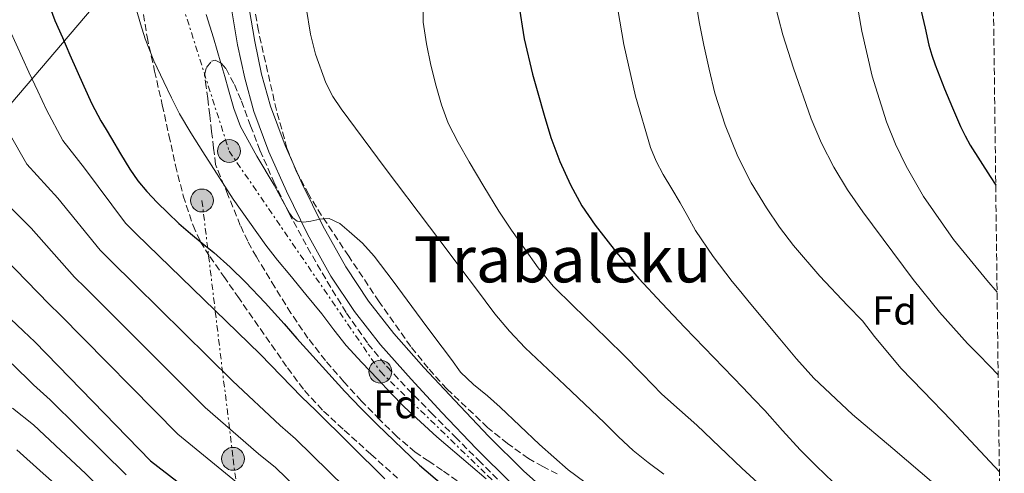
# Model space of a CAD drawing. Units: metres. Extents: x 583091 to 586485, y 4770579 to 4772934.
# Drawn here: x 586222 to 586467, y 4772096 to 4772209 of the extents above; entities that cross this region are included whole.
import ezdxf
from ezdxf.enums import TextEntityAlignment as Align

# ---------------------------------------------------------------- set-up
doc = ezdxf.new("R2010")
doc.units = ezdxf.units.M
doc.header["$MEASUREMENT"] = 0
doc.linetypes.add('DGN Style 3', pattern=[2.435890702152634, 1.739921930109024, -0.6959687720436097])
doc.linetypes.add('DGN Style 7', pattern=[3.4798438602180486, 1.565929737098122, -0.6959687720436097, 0.5219765790327072, -0.6959687720436097])
for name, color, linetype, lineweight in [('Curva de nivel directora', 30, 'Continuous', 30), ('Curva de nivel intermedia', 30, 'Continuous', 0), ('Etiqueta de zona arbolada', 92, 'Continuous', 0), ('Línea de pista pavimentada', 7, 'Continuous', 0), ('Línea eléctrica', 6, 'DGN Style 7', 0), ('Línea telefónica', 7, 'Continuous', 0), ('Poste tendido eléctrico', 7, 'Continuous', 0), ('Texto de rotulación de espacio menor sin especificar', 7, 'Continuous', 0), ('Transformador', 7, 'Continuous', 0), ('Zona arbolada', 92, 'DGN Style 3', 0)]:
    doc.layers.add(name, color=color, linetype=linetype, lineweight=lineweight)
doc.styles.add('Style-Arial', font='arial.ttf')

# ---------------------------------------------------------------- blocks, each defined once
blk = doc.blocks.new('5PELE')
at = {"layer": 'Transformador', "linetype": 'Continuous', "lineweight": 0}
h = blk.add_hatch(color=9, dxfattribs=at)
edge = h.paths.add_edge_path()
edge.add_arc((-2.000000476837158e-05, 0), 0.2850000000000001, 0, 360)
at = {"layer": 'Transformador', "color": 252, "linetype": 'Continuous', "lineweight": 0}
blk.add_circle((-2.000000476837158e-05, 0), 0.2850000000000001, dxfattribs=at)

msp = doc.modelspace()

# ---------------------------------------------------------------- linework, layer by layer
at = {"layer": 'Curva de nivel directora', "color": 30, "linetype": 'Continuous', "lineweight": 30, "flags": 128}
for points, elevation in [([(586443.7599999997, 4772256.65), (586443.2599999991, 4772253.62), (586442.9199999992, 4772249.200000001), (586442.7299999993, 4772245.380000001), (586442.6100000008, 4772241.57), (586442.5300000004, 4772233.430000001), (586442.9699999985, 4772225.300000003), (586443.639999999, 4772221.140000001), (586444.609999999, 4772217.039999999), (586445.4400000006, 4772213.970000003), (586446.2599999986, 4772210.900000001), (586447.24, 4772206.67), (586448.2300000001, 4772202.45), (586448.9599999988, 4772199.980000001), (586449.7999999991, 4772197.550000001), (586450.9300000002, 4772194.550000001), (586452.1199999994, 4772191.570000002), (586454.0799999996, 4772186.880000002), (586456.1200000002, 4772182.220000002), (586457.2099999988, 4772179.840000001), (586458.4699999995, 4772177.539999999), (586460.9500000004, 4772173.640000001), (586463.4499999994, 4772169.760000001), (586464.86, 4772167.560000001)], 625.0000000000002), ([(586228.3199999996, 4772214.360000002), (586230.4199999984, 4772208.61), (586232.3000000004, 4772204.340000001), (586234.1800000002, 4772200.070000002), (586235.8999999991, 4772196.150000001), (586237.6200000001, 4772192.230000001), (586239.6200000006, 4772187.880000001), (586241.8600000002, 4772183.650000002), (586243.1900000002, 4772181.439999999), (586244.5200000001, 4772179.240000002), (586246.7899999989, 4772175.410000001), (586249.0599999998, 4772171.590000001), (586251.0599999981, 4772168.700000001), (586253.329999999, 4772166.000000001), (586255.8899999983, 4772163.289999999), (586258.5500000004, 4772160.680000001), (586261.3399999999, 4772158.07), (586264.1799999987, 4772155.52), (586267.1200000001, 4772153.180000001), (586270.0500000004, 4772150.830000001), (586274.0599999981, 4772147.200000001), (586277.9099999992, 4772143.41), (586282.82, 4772138.32), (586287.5400000006, 4772133.07), (586290.6699999999, 4772129.400000002), (586302.6599999995, 4772116.210000002), (586306.6899999996, 4772112.080000003), (586310.7100000005, 4772107.950000001), (586321.2899999997, 4772097.859999999), (586332.4199999986, 4772088.350000001)], 575.0000000000001), ([(586345.9100000003, 4772212.980000002), (586347.3399999985, 4772204.039999999), (586349.4299999983, 4772195.230000001), (586350.0699999998, 4772192.91), (586350.7299999993, 4772190.59), (586352.360000001, 4772185.010000001), (586354.0399999997, 4772179.440000001), (586356.239999999, 4772173.450000001), (586358.919999999, 4772167.630000004), (586361.7499999988, 4772162.460000004), (586365.0599999991, 4772157.59), (586370.3699999999, 4772150.830000001), (586375.9699999989, 4772144.350000001), (586381.6399999995, 4772138.220000002), (586387.3799999995, 4772132.150000001), (586394.6300000004, 4772124.67), (586401.8799999991, 4772117.190000001), (586404.6199999994, 4772114.320000002), (586407.3499999986, 4772111.440000001), (586411.7099999995, 4772106.520000001), (586416.1199999994, 4772101.630000002), (586420.2199999989, 4772097.600000001), (586424.3899999997, 4772093.630000004)], 600.0000000000002), ([(586211.1499999989, 4772142.010000001), (586222.6399999999, 4772131.190000001), (586225.4299999995, 4772128.590000001), (586254.2399999987, 4772098.940000001), (586270.2599999983, 4772086.590000002)], 550.0000000000001)]:
    msp.add_lwpolyline(points, dxfattribs=dict(at, elevation=elevation))
at = {"layer": 'Curva de nivel intermedia', "color": 30, "linetype": 'Continuous', "lineweight": 0, "flags": 128}
for points, elevation in [([(586429.5300000005, 4772217.359999998), (586431.4700000007, 4772205.98), (586434.0700000002, 4772194.740000002), (586437.6300000009, 4772183.33), (586439.8900000006, 4772177.789999999), (586442.5199999993, 4772172.349999999), (586446.8900000012, 4772164.729999999), (586454.3200000009, 4772154.039999999), (586462.6500000014, 4772143.899999999), (586465.2000000018, 4772140.970000002)], 620), ([(586322.2000000017, 4772213.57), (586322.2000000017, 4772208.189999999), (586322.9800000017, 4772202.800000001), (586324.0800000014, 4772197.499999999), (586325.4100000013, 4772192.26), (586326.7300000001, 4772187.600000001), (586328.4199999999, 4772183.070000002), (586330.9200000011, 4772178.189999999), (586333.6400000014, 4772173.439999999), (586337.2900000013, 4772167.230000001), (586341.0599999998, 4772161.09), (586344.1800000002, 4772156.4), (586347.41, 4772151.789999999), (586350.8400000011, 4772146.98), (586354.6100000017, 4772142.470000001), (586359.6699999999, 4772137.42), (586364.7700000006, 4772132.429999999), (586368.3600000005, 4772128.949999998), (586371.9400000012, 4772125.470000001), (586376.8099999994, 4772120.510000001), (586381.7000000001, 4772115.57)], 595), ([(586390.0500000005, 4772214.109999998), (586390.9600000002, 4772208.239999999), (586392.1300000015, 4772202.42), (586393.4300000002, 4772196.449999998), (586394.9000000008, 4772190.529999999), (586397.4300000012, 4772182.519999999), (586400.6299999997, 4772174.720000001), (586403.930000001, 4772168.189999999), (586407.7199999996, 4772161.939999999), (586410.9699999996, 4772157.140000001), (586414.5000000012, 4772152.560000001), (586421.0700000004, 4772144.960000001), (586427.9300000002, 4772137.63), (586431.6800000007, 4772133.83), (586434.6400000001, 4772129.859999998), (586441.1900000015, 4772122.050000001), (586446.7400000015, 4772116.25), (586453.8000000002, 4772108.939999999), (586465.7699999996, 4772096.209999999)], 610), ([(586409.6399999997, 4772213.330000001), (586411.8200000012, 4772205.019999998), (586414.4400000009, 4772196.739999999), (586418.8500000008, 4772184.119999999), (586421.4500000004, 4772178.029999998), (586424.4900000002, 4772172.08), (586427.9600000015, 4772166.390000001), (586431.7700000004, 4772160.939999999), (586444.3099999996, 4772144.119999998), (586450.8699999999, 4772135.970000001), (586457.8500000003, 4772128.180000001), (586460.5900000005, 4772125.390000001), (586463.3300000009, 4772122.609999999), (586465.4600000011, 4772120.380000001)], 615.0000000000002), ([(586250.7000000004, 4772211.489999999), (586251.7500000009, 4772207.74), (586252.900000002, 4772204.019999999), (586255.0800000014, 4772198.59), (586257.5700000013, 4772193.300000002), (586259.4800000002, 4772189.31), (586261.5099999999, 4772185.390000001), (586264.3300000007, 4772180.61), (586267.2899999999, 4772175.920000001), (586274.8499999993, 4772164.069999999), (586282.9699999997, 4772152.609999999), (586285.9300000013, 4772148.91), (586288.930000001, 4772145.23), (586292.9299999997, 4772140.369999997), (586296.9300000007, 4772135.509999999), (586299.9100000003, 4772131.519999999), (586302.9800000013, 4772127.619999998), (586306.9100000008, 4772123.409999999), (586310.8899999994, 4772119.25), (586314.1700000007, 4772115.779999998), (586317.49, 4772112.350000001), (586325.6100000002, 4772104.88), (586334.0200000012, 4772097.73), (586337.8900000004, 4772094.430000001)], 580.0000000000001), ([(586268.1000000013, 4772210.109999999), (586268.9999999999, 4772207.220000001), (586269.9100000019, 4772204.32), (586270.8600000017, 4772201.140000001), (586271.8000000005, 4772197.949999998), (586272.7300000003, 4772194.649999999), (586273.6400000001, 4772191.350000001), (586274.97, 4772186.689999999), (586276.6799999999, 4772182.159999999), (586280.7600000014, 4772174.83), (586285.0300000005, 4772167.619999999), (586286.1100000001, 4772165.59), (586287.1900000019, 4772163.569999999), (586288.0300000003, 4772162.099999998), (586288.9000000019, 4772160.640000001), (586289.6799999997, 4772159.449999999), (586290.7700000005, 4772158.59), (586292.4700000016, 4772158.399999999), (586294.1800000013, 4772158.609999999), (586296.4800000014, 4772159.099999999), (586298.7600000014, 4772159.279999999), (586301.4200000011, 4772158.029999998), (586303.7700000004, 4772156.029999999), (586307.0800000007, 4772153.109999998), (586310.0199999999, 4772149.92), (586314.6800000002, 4772143.640000001), (586319.3300000017, 4772137.359999999), (586323.1300000014, 4772132.29), (586326.92, 4772127.220000001), (586329.2100000011, 4772124.130000002), (586331.5300000012, 4772121.039999999), (586334.6900000018, 4772117.909999998), (586338.1800000009, 4772115.09), (586341.3700000006, 4772112.33), (586351.1400000005, 4772103.029999999), (586354.7500000005, 4772099.84), (586358.3600000001, 4772096.659999999), (586362.4999999997, 4772093.599999999)], 585), ([(586293.0000000012, 4772211.869999999), (586294.1400000012, 4772205.17), (586295.3600000015, 4772200.21), (586297.97, 4772193.06)], 590.0000000000001), ([(586370.7100000017, 4772211.34), (586372.1800000003, 4772202.650000001), (586375.0700000003, 4772189.75), (586378.8700000001, 4772177.009999999), (586380.2800000005, 4772173.529999999), (586382.0199999996, 4772170.21), (586384.1400000007, 4772166.699999998), (586386.2500000007, 4772163.199999998), (586388.1300000005, 4772159.749999999), (586390.0500000005, 4772156.32), (586394.4200000003, 4772149.81), (586399.2200000016, 4772143.619999997), (586401.3400000005, 4772141.039999999), (586403.4600000016, 4772138.460000001), (586407.2600000014, 4772133.890000001), (586411.0600000012, 4772129.33), (586415.2200000009, 4772124.359999999), (586419.5599999994, 4772119.539999999), (586429.1799999997, 4772110.51), (586439.2500000013, 4772101.980000001), (586452.8200000012, 4772090.38), (586465.9800000018, 4772079.67)], 605), ([(586219.2100000011, 4772206.17), (586223.9400000009, 4772195.699999999), (586226.1500000014, 4772191.02), (586228.3700000009, 4772186.320000002), (586232.3899999998, 4772178.679999999), (586237.8200000012, 4772171.84), (586248.0200000005, 4772158.16), (586250.6600000003, 4772155.5), (586281.5400000014, 4772125.48), (586291.990000001, 4772114.789999999), (586295.3900000006, 4772111.519999999), (586312.6399999995, 4772094.439999999)], 570), ([(586297.97, 4772193.06), (586299.7100000012, 4772189.710000002), (586301.780000001, 4772186.56), (586312.7400000001, 4772171.859999999), (586323.7700000008, 4772157.23), (586326.0999999997, 4772154.149999999), (586328.44, 4772151.060000001), (586331.850000001, 4772146.519999999), (586335.2500000006, 4772141.99), (586337.6600000003, 4772138.779999998), (586340.0700000019, 4772135.569999998), (586343.6799999995, 4772131.190000001), (586347.6200000001, 4772127.109999998), (586357.4800000017, 4772117.75), (586367.3700000001, 4772108.430000001), (586370.8900000006, 4772104.940000001), (586374.4900000015, 4772101.509999999), (586378.26, 4772098.529999999), (586382.1200000001, 4772095.65)], 590.0000000000005), ([(586219.0500000003, 4772180.569999999), (586223.390000001, 4772172.81), (586231.1500000015, 4772164.38), (586241.6800000014, 4772151.419999998), (586244.3500000002, 4772148.77), (586274.7100000007, 4772118.84), (586286.5599999994, 4772107.740000002), (586290.3700000005, 4772104.390000001), (586306.8900000006, 4772088.259999999)], 565.0000000000001), ([(586214.3899999999, 4772166.939999999), (586224.4800000017, 4772156.92), (586235.3300000012, 4772144.680000001), (586238.0500000014, 4772142.04), (586267.8900000012, 4772112.210000001), (586281.1200000013, 4772100.689999999), (586285.3600000015, 4772097.269999999), (586301.1300000006, 4772082.079999999)], 560), ([(586217.8200000009, 4772149.470000001), (586228.9900000001, 4772137.939999999), (586231.7400000016, 4772135.31), (586261.0600000005, 4772105.579999999), (586275.6900000019, 4772093.640000002)], 555.0000000000001), ([(586219.8100000002, 4772123.09), (586225.0899999997, 4772117.819999999), (586229.2800000008, 4772114.100000001), (586236.3300000004, 4772107.159999999), (586242.4000000012, 4772101.189999999), (586248.1900000003, 4772095.409999999)], 545), ([(586381.7000000001, 4772115.57), (586386.0400000006, 4772111.65), (586390.4200000016, 4772107.779999998), (586396.0200000008, 4772102.449999998), (586401.610000001, 4772097.09), (586423.5, 4772077.05), (586434.7699999998, 4772067.349999999), (586446.3600000015, 4772057.9), (586456.2800000012, 4772050.88), (586464.110000001, 4772046.26), (586466.4199999999, 4772045.130000001)], 595), ([(586219.8799999995, 4772112.06), (586225.0899999997, 4772107.88), (586231.9400000006, 4772101.470000001), (586238.0100000014, 4772095.77), (586243.7300000011, 4772090.239999999), (586249.2200000007, 4772085.560000001), (586252.4500000007, 4772083.069999998), (586256.57, 4772079.880000002)], 540.0000000000001), ([(586220.9099999999, 4772101.659999999), (586227.5400000017, 4772095.789999999), (586233.6200000015, 4772090.34), (586239.2699999998, 4772085.08), (586244.7600000015, 4772080.38)], 535)]:
    msp.add_lwpolyline(points, dxfattribs=dict(at, elevation=elevation))
at = {"layer": 'Línea de pista pavimentada', "color": 7, "linetype": 'Continuous', "lineweight": 0}
for points in [[(586344.2299999993, 4772093.260000002, 582.5399999999937), (586335.379999998, 4772102.01, 582.7100000000064), (586326.8700000009, 4772110.990000002, 582.8000000000029), (586319.1700000007, 4772119.290000002, 582.979999999996), (586311.589999999, 4772127.84, 583.1999999999971), (586305.0599999977, 4772136.130000002, 583.4700000000013), (586299.1999999994, 4772144.960000001, 583.8699999999955), (586293.3299999975, 4772155.400000001, 584.4600000000064), (586288.1000000017, 4772166.09, 585.0399999999936), (586283.7699999999, 4772175.850000001, 585.5599999999977), (586279.979999999, 4772185.960000001, 586.0800000000019), (586277.7199999993, 4772194.24, 586.4400000000023), (586275.949999999, 4772202.53, 586.800000000003), (586274.4899999973, 4772211.040000002, 587.3999999999943)], [(586355.6299999988, 4772088.850000001, 582.1300000000047), (586347.1999999998, 4772096.42, 582.5399999999937), (586338.4800000004, 4772105.040000001, 582.7100000000064), (586330.0399999982, 4772113.960000001, 582.8000000000029), (586322.3799999983, 4772122.2, 582.979999999996), (586314.9200000016, 4772130.630000001, 583.1999999999971), (586308.5799999982, 4772138.670000001, 583.4700000000013), (586302.8999999987, 4772147.220000001, 583.8699999999955), (586297.170000002, 4772157.42, 584.4600000000064), (586292.0399999978, 4772167.920000001, 585.0399999999936), (586287.7899999988, 4772177.490000002, 585.5599999999977), (586284.1200000008, 4772187.300000002, 586.0800000000019), (586281.9400000017, 4772195.270000001, 586.4400000000023), (586280.2100000015, 4772203.350000001, 586.800000000003), (586278.8000000011, 4772211.600000001, 587.3999999999943)]]:
    msp.add_polyline3d(points, dxfattribs=at)
at = {"layer": 'Línea eléctrica', "color": 6, "linetype": 'DGN Style 7', "lineweight": 0}
for points in [[(586361.5100000022, 4772867.02, 480.6300000000047), (586345.829999998, 4772781.949999999, 507.9499999999971), (586332.3799999988, 4772714.679999999, 521.2100000000064), (586325.3145755997, 4772670.796373786, 523.3834999999963), (586320.0599999985, 4772638.16, 525), (586312.6372388717, 4772598.587160139, 525), (586308.6799999992, 4772577.49, 525), (586296.16, 4772502.399999999, 555.570000000007), (586286.1000000017, 4772430.210000002, 555.0800000000017), (586274.4499999997, 4772362.609999998, 567.0399999999936), (586264.2100000003, 4772294.790000001, 578.5500000000029), (586255.9800000004, 4772232.15, 583.0599999999977), (586273.8299999983, 4772176.09, 582.5800000000017), (586311.5200000001, 4772121.140000001, 580.8699999999953), (586338.2300000006, 4772095.310000001, 580.6199999999953), (586367.1800000007, 4772067.310000001, 578), (586421.3500000024, 4772013.540000001, 571.820000000007)], [(586267.0599999981, 4772163.779999998, 577.8399999999965), (586274.8200000008, 4772099.430000001, 557.1300000000047), (586282.1499999977, 4772045.290000001, 533.7700000000041), (586289.9499999986, 4771980.429999999, 512.3300000000017), (586299.4300000002, 4771920.939999999, 497.7200000000012), (586310.1400000011, 4771853.119999999, 484.7400000000052), (586304.239999998, 4771806.029999998, 469.9600000000065), (586296.4767926974, 4771757.595765924, 470.938599999994), (586293.6099999996, 4771739.710000001, 471.3000000000029)]]:
    msp.add_polyline3d(points, dxfattribs=at)
at = {"layer": 'Línea telefónica', "color": 7, "linetype": 'Continuous', "lineweight": 0, "extrusion": (-0.8081594328183066, 0.508381414978181, 0.2973662187464733), "elevation": 1952499.215085729, "flags": 128}
msp.add_lwpolyline([(-4351364.632726683, -607626.6023514981), (-4351606.271503896, -607508.4683837084), (-4351618.063265231, -607505.6823534368)], dxfattribs=at)
at = {"layer": 'Zona arbolada', "color": 92, "linetype": 'DGN Style 3', "lineweight": 0}
for points in [[(586462.9800000004, 4772316.16, 627.029999999999), (586467, 4771999.57, 581.070000000007)], [(586355.6100000005, 4772095.689999999, 587.6399999999994), (586352, 4772097.529999999, 587.7400000000052), (586348.4699999997, 4772099.51, 587.7599999999948), (586343.2400000002, 4772103.220000001, 587.6900000000023), (586338.2300000004, 4772107.25, 587.6199999999953), (586328.0999999996, 4772116.850000001, 587.6000000000058), (586323.4299999997, 4772121.99, 587.6000000000058), (586319.0800000001, 4772127.430000001, 587.6199999999953), (586311.2000000002, 4772138.560000001, 587.6600000000036), (586303.6399999997, 4772149.890000001, 587.8699999999953), (586296.8600000005, 4772160.07, 588.2299999999959), (586293.6600000003, 4772165.279999999, 588.4199999999983), (586290.7400000002, 4772170.720000001, 588.6100000000006), (586288.25, 4772176.82, 588.7899999999936), (586285.6500000004, 4772186.26, 589.0599999999977), (586283.4299999997, 4772195.859999999, 589.3399999999965), (586281.1299999999, 4772206.050000001, 590.029999999999), (586279.3799999999, 4772216.24, 591.0599999999977)], [(586355.6100000005, 4772095.689999999, 587.6399999999994), (586352, 4772097.529999999, 587.7400000000052), (586348.4699999997, 4772099.51, 587.7599999999948), (586343.2400000002, 4772103.220000001, 587.6900000000023), (586338.2300000004, 4772107.25, 587.6199999999953), (586328.0999999996, 4772116.850000001, 587.6000000000058), (586323.4299999997, 4772121.99, 587.6000000000058), (586319.0800000001, 4772127.430000001, 587.6199999999953), (586311.2000000002, 4772138.560000001, 587.6600000000036), (586303.6399999997, 4772149.890000001, 587.8699999999953), (586296.8600000005, 4772160.07, 588.2299999999959), (586293.6600000003, 4772165.279999999, 588.4199999999983), (586290.7400000002, 4772170.720000001, 588.6100000000006), (586288.25, 4772176.82, 588.7899999999936), (586285.6500000004, 4772186.26, 589.0599999999977), (586283.4299999997, 4772195.859999999, 589.3399999999965), (586281.1299999999, 4772206.050000001, 590.029999999999), (586279.3799999999, 4772216.24, 591.0599999999977)], [(586252.1100000005, 4772212.52, 586.6100000000006), (586253.4000000004, 4772204.529999999, 586.3800000000047), (586255.2599999999, 4772196.02, 586.029999999999), (586257.1699999999, 4772187.560000001, 585.5200000000041), (586258.8300000001, 4772180.02, 584.8699999999953), (586260.4900000002, 4772172.5, 583.7599999999948), (586262.4100000003, 4772164.9, 582.1999999999971), (586264.8399999999, 4772157.52, 580.6100000000006), (586266.6600000003, 4772153.560000001, 579.7299999999959), (586269, 4772149.800000001, 578.9600000000064), (586272.4900000002, 4772144.850000001, 578.8000000000029), (586275.9699999997, 4772139.890000001, 578.9600000000064), (586280.1699999999, 4772133.850000001, 578.5399999999936), (586284.3700000001, 4772127.810000001, 578.179999999993), (586288.4000000004, 4772122.060000001, 578.0200000000041), (586292.6299999999, 4772116.42, 578.0200000000041), (586297.3700000001, 4772111.300000001, 578.1600000000036), (586302.5199999996, 4772106.58, 578.3000000000029), (586309.1500000004, 4772100.59, 578.4900000000052), (586315.8099999996, 4772094.630000001, 578.5399999999936)], [(586252.1100000005, 4772212.52, 586.6100000000006), (586253.4000000004, 4772204.529999999, 586.3800000000047), (586255.2599999999, 4772196.02, 586.029999999999), (586257.1699999999, 4772187.560000001, 585.5200000000041), (586258.8300000001, 4772180.02, 584.8699999999953), (586260.4900000002, 4772172.5, 583.7599999999948), (586262.4100000003, 4772164.9, 582.1999999999971), (586264.8399999999, 4772157.52, 580.6100000000006), (586266.6600000003, 4772153.560000001, 579.7299999999959), (586269, 4772149.800000001, 578.9600000000064), (586272.4900000002, 4772144.850000001, 578.8000000000029), (586275.9699999997, 4772139.890000001, 578.9600000000064), (586280.1699999999, 4772133.850000001, 578.5399999999936), (586284.3700000001, 4772127.810000001, 578.179999999993), (586288.4000000004, 4772122.060000001, 578.0200000000041), (586292.6299999999, 4772116.42, 578.0200000000041), (586297.3700000001, 4772111.300000001, 578.1600000000036), (586302.5199999996, 4772106.58, 578.3000000000029), (586309.1500000004, 4772100.59, 578.4900000000052), (586315.8099999996, 4772094.630000001, 578.5399999999936)], [(586330.6500000004, 4772093.949999999, 580.2700000000041), (586326.9800000004, 4772096.560000001, 580.2700000000041), (586323.5800000001, 4772098.82, 580.2899999999936), (586320.2100000001, 4772101.119999999, 580.3000000000029), (586315.6299999999, 4772105, 580.3500000000058), (586311.3200000003, 4772109.189999999, 580.4199999999983), (586306.8099999996, 4772113.83, 580.5200000000041), (586302.4400000004, 4772118.58, 580.6999999999971), (586297.8300000001, 4772123.91, 581.070000000007), (586293.4900000002, 4772129.460000001, 581.4900000000052), (586289.2400000002, 4772135.730000001, 581.7599999999948), (586285.25, 4772142.180000001, 582.029999999999), (586280.6200000001, 4772149.75, 582.5500000000029), (586278.4699999997, 4772153.600000001, 582.9799999999959), (586276.6299999999, 4772157.57, 583.6000000000058), (586273.5499999998, 4772165.16, 584.9700000000012), (586270.4699999997, 4772172.74, 586.3399999999965), (586269.9699999997, 4772176.84, 586.5), (586269.4800000004, 4772180.930000001, 586.6600000000036), (586268.9900000002, 4772185.039999999, 586.8300000000017), (586268.5199999996, 4772189.140000001, 587.0099999999948), (586268.0899999999, 4772192.08, 587.2100000000064), (586267.6699999999, 4772195.01, 587.4900000000052), (586268.1600000003, 4772196.930000001, 587.929999999993), (586269.4500000002, 4772198.470000001, 588.2700000000041), (586270.3200000003, 4772198.689999999, 588.2700000000041), (586271.8799999999, 4772197.939999999, 588.2400000000052), (586273.0800000001, 4772196.600000001, 588.2200000000012), (586275.1399999997, 4772192.619999999, 588.2599999999948), (586276.9000000004, 4772188.550000001, 588.2200000000012), (586279.1699999999, 4772182.390000001, 587.9900000000052), (586281.5300000003, 4772176.279999999, 587.7599999999948), (586284.9699999997, 4772168.42, 587.4600000000064), (586288.7100000001, 4772160.689999999, 587.1499999999943), (586293.3600000005, 4772152.07, 586.7299999999959), (586298.2800000003, 4772143.600000001, 586.2700000000041), (586303.1100000005, 4772135.699999999, 585.8699999999953), (586308.4199999999, 4772128.100000001, 585.5), (586313.1799999997, 4772122.34, 585.3800000000047), (586318.2599999999, 4772116.9, 585.3099999999977), (586324.1900000004, 4772110.890000001, 584.9900000000052), (586330.1500000004, 4772104.9, 584.6699999999983), (586336.0099999999, 4772099.060000001, 584.6100000000006), (586341.8799999999, 4772093.220000001, 584.5599999999977)], [(586330.6500000004, 4772093.949999999, 580.2700000000041), (586326.9800000004, 4772096.560000001, 580.2700000000041), (586323.5800000001, 4772098.82, 580.2899999999936), (586320.2100000001, 4772101.119999999, 580.3000000000029), (586315.6299999999, 4772105, 580.3500000000058), (586311.3200000003, 4772109.189999999, 580.4199999999983), (586306.8099999996, 4772113.83, 580.5200000000041), (586302.4400000004, 4772118.58, 580.6999999999971), (586297.8300000001, 4772123.91, 581.070000000007), (586293.4900000002, 4772129.460000001, 581.4900000000052), (586289.2400000002, 4772135.730000001, 581.7599999999948), (586285.25, 4772142.180000001, 582.029999999999), (586280.6200000001, 4772149.75, 582.5500000000029), (586278.4699999997, 4772153.600000001, 582.9799999999959), (586276.6299999999, 4772157.57, 583.6000000000058), (586273.5499999998, 4772165.16, 584.9700000000012), (586270.4699999997, 4772172.74, 586.3399999999965), (586269.9699999997, 4772176.84, 586.5), (586269.4800000004, 4772180.930000001, 586.6600000000036), (586268.9900000002, 4772185.039999999, 586.8300000000017), (586268.5199999996, 4772189.140000001, 587.0099999999948), (586268.0899999999, 4772192.08, 587.2100000000064), (586267.6699999999, 4772195.01, 587.4900000000052), (586268.1600000003, 4772196.930000001, 587.929999999993), (586269.4500000002, 4772198.470000001, 588.2700000000041), (586270.3200000003, 4772198.689999999, 588.2700000000041), (586271.8799999999, 4772197.939999999, 588.2400000000052), (586273.0800000001, 4772196.600000001, 588.2200000000012), (586275.1399999997, 4772192.619999999, 588.2599999999948), (586276.9000000004, 4772188.550000001, 588.2200000000012), (586279.1699999999, 4772182.390000001, 587.9900000000052), (586281.5300000003, 4772176.279999999, 587.7599999999948), (586284.9699999997, 4772168.42, 587.4600000000064), (586288.7100000001, 4772160.689999999, 587.1499999999943), (586293.3600000005, 4772152.07, 586.7299999999959), (586298.2800000003, 4772143.600000001, 586.2700000000041), (586303.1100000005, 4772135.699999999, 585.8699999999953), (586308.4199999999, 4772128.100000001, 585.5), (586313.1799999997, 4772122.34, 585.3800000000047), (586318.2599999999, 4772116.9, 585.3099999999977), (586324.1900000004, 4772110.890000001, 584.9900000000052), (586330.1500000004, 4772104.9, 584.6699999999983), (586336.0099999999, 4772099.060000001, 584.6100000000006), (586341.8799999999, 4772093.220000001, 584.5599999999977)]]:
    msp.add_polyline3d(points, dxfattribs=at)

# ---------------------------------------------------------------- block references
at = {"layer": 'Poste tendido eléctrico', "color": 7, "linetype": 'Continuous', "lineweight": 0, "xscale": 10, "yscale": 10, "zscale": 10}
for p in [(586273.8299999983, 4772176.09, 582.5800000000017), (586267.0599999981, 4772163.779999998, 577.8399999999965), (586311.5200000001, 4772121.140000001, 580.8699999999953), (586274.8200000008, 4772099.430000001, 557.1300000000047)]:
    msp.add_blockref('5PELE', p, dxfattribs=at)

# ---------------------------------------------------------------- texts
at = {"layer": 'Etiqueta de zona arbolada', "color": 92, "linetype": 'Continuous', "lineweight": 0, "style": 'Style-Arial'}
for p in [(586439.6474413649, 4772136.37001, 612.0899999999965), (586315.3274413663, 4772113.03001, 578.6900000000023)]:
    msp.add_text('Fd', height=7.000000000000002, dxfattribs=at).set_placement(p, align=Align.MIDDLE_CENTER)
at = {"layer": 'Texto de rotulación de espacio menor sin especificar', "color": 7, "linetype": 'Continuous', "lineweight": 0, "style": 'Style-Arial'}
msp.add_text('Trabaleku', height=11.5, dxfattribs=at).set_placement((586356.9235891586, 4772149.130010002, 592.6900000000023), align=Align.MIDDLE_CENTER)

doc.saveas('drawing.dxf')
